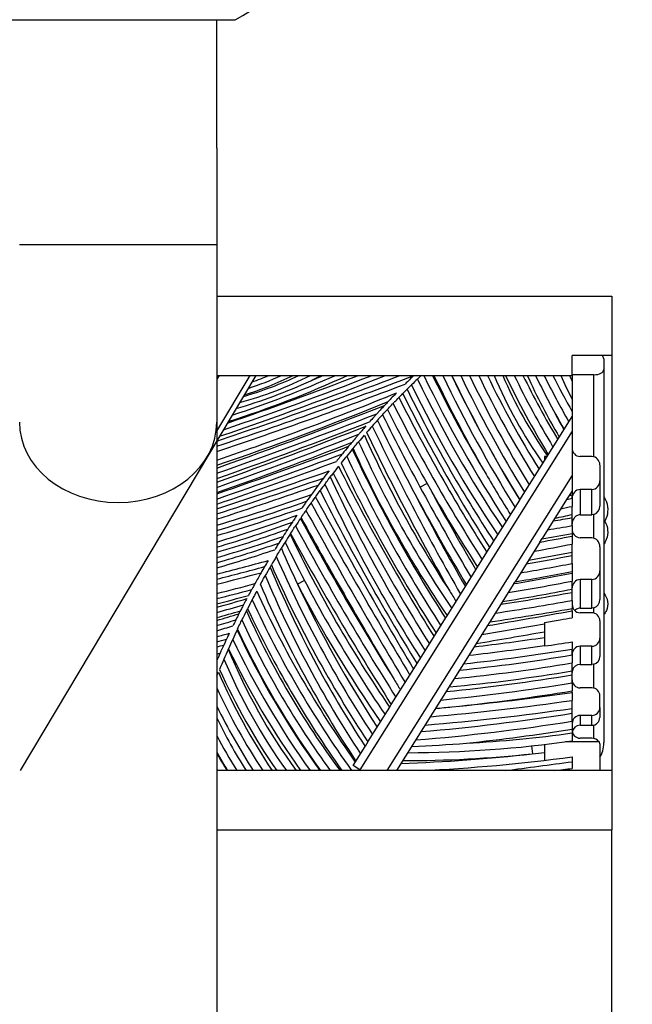
# Model space of a CAD drawing. Units: millimetres. Extents: x 0 to 783, y 0 to 1164.
# Drawn here: x 401 to 432, y 752 to 802 of the extents above; entities that cross this region are included whole.
import ezdxf
from ezdxf import colors
from ezdxf.entities.mleader import LeaderData, LeaderLine
from ezdxf.math import Vec2, Vec3

# ---------------------------------------------------------------- set-up
doc = ezdxf.new("R2010")
doc.units = ezdxf.units.MM
doc.layers.add('DV1_Défaut', color=7, linetype='Continuous')
doc.layers.add('Défaut', color=7, linetype='Continuous')

# ---------------------------------------------------------------- blocks, each defined once
blk = doc.blocks.new('_DOT')
at = {"color": 0}
blk.add_line((0, 0), (-1, 0), dxfattribs=at)
at = {"color": 0, "const_width": 0.333}
blk.add_lwpolyline([(-0.1665, 0, 1), (0.1665, 0, 1)], format="xyb", close=True, dxfattribs=at)
blk = doc.blocks.new('SE')
at = {"layer": 'DV1_Défaut', "color": 7, "linetype": 'Continuous'}
for p, q in [((399.887, 801.653), (411.761, 801.653)), ((410.824, 795.153), (410.824, 801.653)), ((410.824, 795.153), (410.824, 790.252)), ((410.824, 790.252), (400.824, 790.252)), ((410.824, 790.252), (410.824, 781.288)), ((410.824, 787.653), (430.824, 787.653)), ((430.824, 787.653), (430.824, 784.653)), ((428.824, 783.653), (428.824, 784.653)), ((430.824, 784.653), (428.824, 784.653)), ((430.424, 784.494), (430.424, 783.954)), ((430.824, 784.653), (430.824, 763.653)), ((430.424, 783.954), (430.424, 765.065)), ((412.806, 783.653), (400.857, 763.653)), ((410.824, 783.653), (428.824, 783.653)), ((410.943, 783.653), (410.824, 783.454)), ((410.824, 780.822), (412.515, 783.653)), ((429.924, 783.684), (428.824, 783.684)), ((428.824, 783.653), (428.824, 782.43)), ((429.924, 779.526), (429.924, 783.684)), ((428.824, 782.43), (428.824, 781.815)), ((428.09, 780.407), (428.824, 781.577)), ((428.824, 781.815), (428.824, 781.577)), ((428.824, 781.577), (428.824, 780.825)), ((410.824, 781.288), (410.824, 746.449)), ((428.824, 780.825), (418.066, 763.689)), ((427.148, 778.907), (428.09, 780.407)), ((428.824, 780.825), (428.824, 778.568)), ((427.424, 779.545), (427.424, 779.347)), ((427.548, 779.545), (427.424, 779.545)), ((429.824, 779.545), (429.224, 779.545)), ((426.175, 777.357), (427.148, 778.907)), ((430.224, 779.116), (430.224, 778.306)), ((419.46, 763.653), (428.824, 778.568)), ((428.824, 778.568), (428.824, 777.816)), ((421.475, 778.179), (421.123, 777.989)), ((429.224, 777.876), (429.224, 776.592)), ((429.824, 777.876), (429.224, 777.876)), ((429.824, 776.592), (429.824, 777.876)), ((430.224, 778.306), (430.224, 777.037)), ((426.167, 777.344), (426.175, 777.357)), ((428.544, 777.37), (427.3, 775.388)), ((428.673, 777.576), (428.544, 777.37)), ((428.824, 777.816), (428.673, 777.576)), ((428.824, 777.816), (428.824, 777.608)), ((428.824, 777.433), (428.824, 777.608)), ((428.824, 777.433), (428.824, 777.023)), ((425.292, 775.95), (426.167, 777.344)), ((428.824, 776.613), (428.824, 777.023)), ((428.824, 776.455), (428.824, 776.613)), ((428.824, 776.048), (428.824, 776.455)), ((429.224, 776.592), (429.824, 776.592)), ((429.924, 776.607), (429.824, 776.592)), ((429.924, 775.407), (429.924, 776.607)), ((424.505, 774.697), (425.292, 775.95)), ((428.824, 776.048), (428.824, 775.642)), ((430.479, 776.27), (430.424, 776.269)), ((427.19, 775.212), (427.3, 775.388)), ((428.824, 775.642), (428.824, 775.522)), ((428.824, 775.522), (428.824, 775.115)), ((429.824, 775.428), (429.224, 775.428)), ((427.19, 775.212), (425.929, 773.204)), ((428.824, 774.707), (428.824, 775.115)), ((430.224, 774.979), (430.224, 773.752)), ((423.469, 773.048), (424.505, 774.697)), ((428.824, 774.54), (428.824, 774.707)), ((428.824, 774.132), (428.824, 774.54)), ((428.824, 774.132), (428.824, 773.725)), ((428.824, 773.725), (428.824, 773.647)), ((428.824, 773.647), (428.824, 773.239)), ((430.224, 773.752), (430.224, 772.306)), ((415.265, 773.269), (414.911, 773.084)), ((422.492, 771.491), (423.414, 772.96)), ((423.414, 772.96), (423.469, 773.048)), ((425.871, 773.112), (424.655, 771.175)), ((425.871, 773.112), (425.929, 773.204)), ((428.824, 772.832), (428.824, 773.239)), ((429.224, 773.319), (429.224, 771.87)), ((429.824, 773.319), (429.224, 773.319)), ((429.824, 771.87), (429.824, 773.319)), ((428.824, 772.67), (428.824, 772.832)), ((428.824, 772.264), (428.824, 772.67)), ((428.824, 772.264), (428.824, 771.857)), ((429.224, 771.87), (429.824, 771.87)), ((429.924, 771.884), (429.824, 771.87)), ((429.924, 771.622), (429.924, 771.884)), ((422.408, 771.358), (422.492, 771.491)), ((428.824, 771.735), (428.824, 771.857)), ((428.824, 771.735), (428.824, 771.388)), ((429.824, 771.639), (429.224, 771.639)), ((421.377, 769.715), (422.408, 771.358)), ((424.537, 770.988), (423.321, 769.05)), ((424.655, 771.175), (424.537, 770.988)), ((427.424, 771.139), (427.424, 769.955)), ((430.224, 771.228), (430.224, 770.354)), ((428.824, 770.163), (428.824, 769.793)), ((429.224, 769.941), (429.224, 769.023)), ((429.824, 769.941), (429.224, 769.941)), ((429.824, 769.023), (429.824, 769.941)), ((430.224, 770.354), (430.224, 769.423)), ((420.604, 768.484), (421.377, 769.715)), ((428.824, 769.506), (428.824, 769.793)), ((428.824, 769.506), (428.824, 769.1)), ((423.321, 769.05), (423.125, 768.738)), ((428.824, 768.695), (428.824, 769.1)), ((429.224, 769.023), (429.824, 769.023)), ((429.924, 769.035), (429.824, 769.023)), ((429.924, 767.82), (429.924, 769.035)), ((419.664, 766.987), (420.604, 768.484)), ((423.125, 768.738), (419.932, 763.653)), ((428.824, 768.494), (428.824, 768.695)), ((428.824, 768.088), (428.824, 768.494)), ((428.824, 768.088), (428.824, 767.683)), ((428.824, 767.608), (428.824, 767.683)), ((428.824, 767.608), (428.824, 767.203)), ((429.824, 767.836), (429.224, 767.836)), ((430.224, 766.841), (430.224, 767.43)), ((419.58, 766.853), (419.664, 766.987)), ((428.824, 766.799), (428.824, 767.203)), ((418.478, 765.098), (419.58, 766.853)), ((428.824, 766.555), (428.824, 766.799)), ((428.824, 766.15), (428.824, 766.555)), ((429.824, 766.44), (429.224, 766.44)), ((429.224, 766.44), (429.224, 765.943)), ((429.824, 765.943), (429.824, 766.44)), ((430.224, 766.841), (430.224, 766.343)), ((428.824, 766.15), (428.824, 765.745)), ((429.224, 765.943), (429.824, 765.943)), ((429.924, 765.273), (429.924, 765.956)), ((428.824, 765.745), (428.824, 765.559)), ((428.824, 765.559), (428.824, 765.155)), ((418.478, 765.098), (418.337, 764.874)), ((426.763, 764.898), (426.806, 764.501)), ((427.424, 764.973), (427.424, 764.17)), ((430.21, 765.107), (428.482, 765.107)), ((428.824, 765.123), (428.696, 765.107)), ((429.824, 765.29), (429.224, 765.29)), ((430.224, 765.003), (430.21, 765.107)), ((430.224, 765.003), (430.224, 763.653)), ((417.727, 763.902), (418.337, 764.874)), ((418.066, 763.689), (417.727, 763.902)), ((428.824, 764.35), (428.824, 764.101)), ((428.824, 764.101), (428.824, 763.761)), ((430.824, 763.653), (410.824, 763.653)), ((418.066, 763.689), (418.124, 763.653)), ((430.824, 763.653), (430.824, 760.653)), ((410.824, 760.653), (430.824, 760.653)), ((430.824, 701.205), (430.824, 760.653))]:
    blk.add_line(p, q, dxfattribs=at)
for centre, radius, start, end in [((405.824, 812.653), 12.5, 0, 241.6424), ((405.824, 812.653), 12.5, 298.3576, 0), ((339.903, 993.337), 224.503, 288.41481, 290.93319), ((339.903, 993.337), 224.753, 288.39427, 291.09896), ((350.462, 958.634), 188.062, 288.76711, 291.49519), ((350.462, 958.634), 187.812, 288.85689, 291.30069), ((350.462, 958.634), 187.562, 288.94707, 291.10395), ((395.651, 830.983), 52.105, 287.607, 294.7187), ((395.651, 830.983), 51.855, 287.9198, 294.1116), ((403.857, 808.981), 28.156, 286.3871, 294.6047), ((406.935, 800.728), 19.132, 285.3005, 296.8059), ((406.935, 800.728), 18.882, 286.0962, 295.2631), ((407.588, 797.87), 15.89, 286.946, 296.5286), ((407.588, 797.87), 15.64, 287.9662, 294.6306), ((407.588, 797.87), 15.39, 289.0418, 292.515), ((406.935, 800.728), 19.382, 296.4903, 298.2335), ((395.651, 830.983), 51.605, 292.7168, 293.4837), ((452.848, 750.821), 45.874, 134.3003, 135.0783), ((451.138, 752.137), 43.48, 133.8988, 134.4547), ((451.846, 751.396), 44.504, 133.5485, 133.8947), ((474.482, 809.096), 59.315, 205.6, 213.97296), ((484.589, 814.481), 70.396, 205.97154, 212.89444), ((484.579, 814.475), 69.985, 206.13061, 210.79255), ((488.663, 815.693), 74.124, 205.6112, 209.98553), ((488.663, 815.693), 73.724, 205.76031, 211.68821), ((488.663, 815.693), 73.324, 205.91123, 211.53438), ((481.219, 811.55), 64.799, 205.50048, 211.84811), ((481.219, 811.55), 64.399, 205.67035, 211.67418), ((481.219, 811.55), 63.999, 205.84259, 211.49781), ((467.026, 803.985), 47.508, 205.3396, 212.397), ((467.026, 803.985), 47.108, 205.5702, 212.1649), ((446.318, 792.7), 23.279, 202.8724, 215.3967), ((446.318, 792.7), 22.879, 203.2956, 214.9815), ((466.572, 803.351), 45.603, 205.5922, 211.3174), ((466.572, 803.351), 45.203, 205.8353, 211.0636), ((466.572, 803.351), 44.803, 206.0832, 210.8048), ((454.791, 796.349), 30.967, 204.2045, 210.7146), ((461.63, 800.178), 38.4, 205.4902, 207.4976), ((473.172, 806.642), 51.224, 206.6668, 209.6462), ((473.172, 806.642), 50.824, 206.8935, 209.2416), ((449.658, 793.056), 23.387, 203.7079, 207.0242), ((449.657, 793.055), 22.986, 204.1463, 204.9989), ((339.903, 993.337), 225.003, 288.3731, 290.9536), ((451.138, 752.137), 43.48, 134.8671, 135.2792), ((483.159, 813.638), 69.801, 206.07902, 213.35687), ((474.482, 809.096), 59.715, 205.72893, 214.14296), ((362.534, 922.56), 151.116, 288.63598, 292.32037), ((452.848, 750.821), 45.874, 135.8623, 136.629), ((500.365, 823.008), 89.938, 206.74515, 212.4906), ((495.2, 819.941), 83.684, 206.40038, 212.53785), ((454.787, 796.346), 30.562, 207.0488, 210.3296), ((473.172, 806.642), 51.624, 207.9465, 209.8843), ((362.534, 922.56), 151.366, 288.60407, 292.10796), ((325.051, 1021.72), 257.466, 289.45974, 291.47878), ((452.848, 750.821), 45.874, 136.629, 136.9532), ((500.365, 823.008), 90.738, 206.92352, 209.60739), ((500.365, 823.008), 90.338, 206.83337, 212.61094), ((325.051, 1021.72), 257.716, 289.44011, 291.36421), ((451.138, 752.137), 43.48, 137.7408, 138.2506), ((451.138, 752.137), 43.48, 137.2364, 137.7408), ((533.552, 837.357), 127.536, 206.03614, 208.03844), ((533.809, 838.865), 128.078, 206.52909, 210.72418), ((325.051, 1021.72), 257.966, 289.42051, 291.25378), ((345.033, 964.751), 197.765, 289.43123, 291.76931), ((451.138, 752.137), 43.48, 138.2506, 138.823), ((532.544, 835.494), 126.177, 205.54285, 209.91068), ((345.033, 964.751), 198.015, 289.40571, 291.62939), ((451.138, 752.137), 43.48, 139.0535, 139.636), ((469.038, 803.29), 55.57, 204.0633, 213.3548), ((532.544, 835.494), 126.577, 205.61966, 209.72333), ((345.033, 964.751), 198.265, 289.38027, 291.49435), ((332.645, 1005.225), 240.621, 288.95979, 290.6503), ((452.848, 750.821), 45.874, 140.3965, 141.0189), ((451.138, 752.137), 43.48, 140.3019, 140.8854), ((452.848, 750.821), 45.874, 140.0542, 140.3965), ((451.138, 752.137), 43.48, 140.2203, 140.3019), ((484.414, 811.201), 73.703, 205.12364, 212.72378), ((469.038, 803.29), 56.37, 204.4518, 214.3396), ((469.038, 803.29), 55.97, 204.2565, 214.1611), ((429.238, 779.958), 0.414, 178.5336, 268.1389), ((332.645, 1005.225), 240.871, 288.93936, 290.54769), ((451.138, 752.137), 43.48, 140.8854, 141.4711), ((484.414, 811.201), 74.103, 205.27086, 212.86892), ((429.81, 779.131), 0.415, 358.0431, 88.0181), ((332.645, 1005.225), 241.121, 288.91898, 290.44809), ((451.138, 752.137), 43.48, 141.7534, 142.3363), ((515.141, 828.474), 109.89, 206.72657, 211.88144), ((484.414, 811.201), 74.503, 205.42019, 213.01234), ((336.079, 1007.918), 242.808, 287.92899, 289.34443), ((336.079, 1007.918), 243.058, 287.90993, 289.25491), ((452.848, 750.821), 45.874, 142.9572, 143.5152), ((452.848, 750.821), 45.874, 142.3896, 142.9572), ((451.138, 752.137), 43.48, 142.3363, 142.6542), ((485.521, 810.459), 75.991, 204.85973, 212.42327), ((515.141, 828.474), 110.29, 206.82484, 211.98273), ((487.002, 815.335), 72.508, 210.39574, 212.28461), ((336.079, 1007.918), 243.308, 287.8909, 289.16767), ((452.848, 750.821), 45.874, 143.5152, 144.2376), ((451.138, 752.137), 43.48, 143.2513, 143.7937), ((485.521, 810.459), 76.391, 205.01975, 212.56599), ((500.365, 823.008), 90.738, 209.60739, 212.73009), ((533.809, 838.865), 127.678, 208.37914, 210.63207), ((429.242, 777.459), 0.418, 92.3909, 182.2466), ((429.808, 778.293), 0.417, 272.2807, 1.8437), ((378.965, 881.837), 110.466, 286.76239, 289.38129), ((452.848, 750.821), 45.874, 144.2376, 144.779), ((687.91, 926.815), 310.37, 208.75735, 210.60988), ((525.657, 833.533), 122.95, 206.94533, 211.62629), ((532.544, 835.494), 125.777, 207.50543, 209.81389), ((533.809, 838.865), 128.478, 208.57801, 210.81563), ((405.129, 882.196), 107.409, 282.59137, 282.74446), ((412.039, 854.713), 78.911, 282.16962, 282.28158), ((378.965, 881.837), 110.716, 286.72343, 289.19781), ((378.965, 881.837), 110.966, 286.68465, 289.01952), ((666.935, 916.071), 287.16, 208.92475, 210.92751), ((405.129, 882.196), 107.809, 282.38128, 282.69639), ((429.791, 777.02), 0.433, 287.865, 2.3505), ((393.92, 832.438), 59.664, 286.45829, 290.57646), ((451.138, 752.137), 43.48, 146.0633, 146.6604), ((540.534, 843.949), 142.493, 208.29303, 212.08576), ((666.935, 916.071), 287.96, 209.00406, 210.88449), ((666.935, 916.071), 287.56, 208.96396, 210.96802), ((417.213, 840.522), 65.111, 279.41604, 280.27233), ((405.129, 882.196), 108.209, 282.17349, 282.64868), ((393.92, 832.438), 59.914, 286.38768, 290.24301), ((393.92, 832.438), 60.164, 286.31767, 289.92121), ((452.848, 750.821), 45.874, 146.8974, 147.4464), ((452.848, 750.821), 45.874, 146.3731, 146.8974), ((540.534, 843.949), 142.893, 208.37852, 212.41009), ((417.213, 840.522), 65.511, 279.10685, 280.20894), ((429.255, 775.859), 0.432, 176.4801, 265.8687), ((394.164, 832.314), 60.232, 286.05733, 289.41081), ((452.848, 750.821), 45.874, 147.4464, 147.9487), ((451.138, 752.137), 43.48, 147.3228, 147.9442), ((451.138, 752.137), 43.48, 147.2604, 147.3228), ((474.335, 804.195), 66.276, 205.54878, 214.29304), ((540.534, 843.949), 143.293, 208.46562, 212.48624), ((407.485, 883.612), 110.176, 280.30259, 281.1677), ((417.213, 840.522), 65.911, 278.80284, 280.14632), ((429.795, 775), 0.429, 357.2113, 86.1342), ((394.164, 832.314), 60.482, 285.98917, 289.11178), ((451.138, 752.137), 43.48, 147.9442, 148.4302), ((469.435, 798.727), 60.253, 203.29384, 205.18773), ((474.335, 804.195), 66.676, 205.76402, 214.44301), ((407.485, 883.612), 110.576, 280.11346, 281.12678), ((394.164, 832.314), 60.732, 285.9216, 288.82229), ((451.138, 752.137), 43.48, 149.0763, 149.7254), ((469.435, 798.727), 60.653, 203.56252, 213.25083), ((406.744, 888.218), 115.803, 279.82238, 280.99192), ((407.485, 883.612), 110.976, 279.92624, 281.08617), ((377.233, 906.547), 137.127, 284.17988, 285.30482), ((377.233, 906.547), 137.377, 284.15354, 285.19755), ((452.848, 750.821), 45.874, 149.6879, 150.1313), ((452.848, 750.821), 45.874, 149.2401, 149.6879), ((451.138, 752.137), 43.48, 149.8828, 150.5468), ((451.138, 752.137), 43.48, 149.7254, 149.8828), ((464.796, 795.298), 55.534, 202.6035, 213.2194), ((469.435, 798.727), 61.053, 203.83317, 213.42279), ((406.744, 888.218), 116.203, 279.64539, 280.95362), ((377.233, 906.547), 137.627, 284.12729, 285.09252), ((452.848, 750.821), 45.874, 150.1313, 150.9149), ((464.796, 795.298), 55.934, 202.9185, 213.4073), ((403.574, 904.678), 133.442, 279.61864, 280.90729), ((406.744, 888.218), 116.603, 279.47009, 280.91558), ((429.807, 773.736), 0.417, 272.3001, 2.2689), ((389.849, 856.191), 86.172, 284.088, 285.41833), ((464.796, 795.298), 56.334, 203.2353, 213.5924), ((469.435, 798.727), 60.253, 205.18773, 213.07635), ((474.335, 804.195), 67.076, 207.63383, 214.59103), ((403.574, 904.678), 133.842, 279.46604, 280.8743), ((429.24, 772.904), 0.416, 92.1368, 181.6499), ((389.849, 856.191), 86.422, 284.04641, 285.25689), ((389.849, 856.191), 86.672, 284.00506, 285.09922), ((452.848, 750.821), 45.874, 151.3505, 151.7818), ((451.138, 752.137), 43.48, 151.7172, 152.3803), ((460.824, 794.633), 52.736, 204.5305, 215.4034), ((488.486, 813.16), 77.281, 211.53906, 211.99551), ((404.023, 910.375), 139.92, 278.71165, 280.20958), ((403.574, 904.678), 134.242, 279.3147, 280.8415), ((396.622, 823.982), 53.969, 285.2568, 286.9332), ((396.622, 823.982), 54.219, 285.1848, 286.6723), ((451.138, 752.137), 43.48, 152.3803, 153.0463), ((460.824, 794.633), 53.136, 204.8609, 215.665), ((404.023, 910.375), 140.32, 278.57065, 280.18017), ((429.23, 772.044), 0.405, 179.3488, 269.2457), ((429.798, 772.292), 0.426, 287.2168, 1.9608), ((396.622, 823.982), 54.469, 285.1134, 286.4188), ((392.884, 832.521), 63.842, 286.32022, 287.37164), ((452.848, 750.821), 45.874, 153.0791, 153.513), ((452.848, 750.821), 45.874, 152.8784, 153.0791), ((451.138, 752.137), 43.48, 153.2063, 153.8864), ((451.138, 752.137), 43.48, 153.0463, 153.2063), ((451.508, 789.294), 42.936, 204.1377, 216.6703), ((460.824, 794.633), 53.536, 205.1929, 215.3584), ((259.598, 1730.206), 973.295, 279.756676, 280.012835), ((404.023, 910.375), 140.72, 278.43075, 280.15092), ((429.819, 771.233), 0.406, 359.1762, 89.2099), ((392.884, 832.521), 64.092, 286.25479, 287.15565), ((392.884, 832.521), 64.342, 286.1899, 286.94528), ((452.848, 750.821), 45.874, 153.513, 153.9422), ((451.508, 789.294), 43.336, 204.5709, 216.2775), ((259.598, 1730.206), 973.695, 279.735576, 279.925036), ((390.284, 846.537), 78.833, 285.10265, 285.58019), ((451.138, 752.137), 43.48, 154.6343, 155.3188), ((451.548, 789.375), 43.844, 205.1191, 215.9218), ((451.508, 789.294), 43.736, 205.0039, 215.8939), ((409.243, 894.029), 124.969, 276.71986, 278.36559), ((259.598, 1730.206), 974.095, 279.7145, 279.920919), ((390.284, 846.537), 79.083, 285.05377, 285.42338), ((390.284, 846.537), 79.333, 285.00521, 285.27017), ((452.848, 750.821), 45.874, 155.2791, 155.8479), ((451.138, 752.137), 43.48, 155.3188, 156.0058), ((451.548, 789.375), 44.244, 205.5502, 215.5474), ((409.243, 894.029), 125.369, 276.57281, 278.33871), ((409.443, 896.202), 127.52, 278.10631, 278.7422), ((429.231, 769.534), 0.407, 91.0233, 181.0159), ((429.817, 770.348), 0.407, 270.9926, 0.8805), ((385.817, 871.936), 105.396, 283.72546, 283.81821), ((451.138, 752.137), 43.48, 156.0458, 156.7737), ((451.138, 752.137), 43.48, 156.0058, 156.0458), ((438.672, 781.053), 29.504, 202.4419, 216.14), ((451.548, 789.375), 44.644, 205.9813, 215.1814), ((414.543, 853.929), 85.622, 275.75262, 279.60174), ((409.243, 894.029), 125.769, 276.42699, 278.95711), ((429.824, 769.423), 0.4, 284.527, 0.0643), ((385.817, 871.936), 105.646, 283.69235, 283.71322), ((452.848, 750.821), 45.874, 156.2427, 156.3576), ((451.138, 752.137), 43.48, 156.7737, 157.5015), ((438.672, 781.053), 29.904, 203.1767, 215.5823), ((414.543, 853.929), 86.022, 275.54569, 279.55667), ((429.225, 768.622), 0.4, 90.0697, 168.9107), ((438.987, 780.745), 30.579, 203.3339, 213.9844), ((438.672, 781.053), 30.304, 203.9016, 215.043), ((411.822, 872.597), 105.482, 275.77835, 279.27573), ((414.543, 853.929), 86.422, 275.34125, 279.51203), ((429.224, 768.622), 0.4, 168.8367, 180), ((582.397, 867.836), 190.66, 211.48513, 211.67125), ((411.822, 872.597), 105.882, 275.61003, 279.24038), ((429.228, 768.24), 0.404, 179.3139, 269.4153), ((438.987, 780.745), 30.979, 204.6196, 213.4872), ((411.822, 872.597), 106.282, 275.89221, 279.2053), ((411.561, 885.572), 119.22, 275.37672, 278.32564), ((429.82, 767.433), 0.404, 359.6048, 89.4719), ((438.987, 780.745), 31.379, 206.168, 213.0053), ((411.561, 885.572), 119.62, 274.83443, 278.29761), ((412.38, 869.701), 104.448, 274.82695, 279.05828), ((411.561, 885.572), 120.02, 274.6909, 278.26976), ((411.699, 878.714), 112.381, 275.21137, 275.63446), ((429.224, 766.041), 0.4, 89.9774, 179.8716), ((429.824, 766.841), 0.4, 270.0215, 0.1283), ((431.963, 776.304), 23.375, 205.265, 212.7681), ((412.38, 869.701), 104.848, 274.66272, 279.02344), ((429.224, 765.543), 0.4, 90, 172.5079), ((429.824, 766.343), 0.4, 270, 0), ((431.963, 776.304), 23.775, 207.2361, 212.1498), ((412.38, 869.701), 105.248, 276.04617, 278.98886), ((420.362, 824.734), 59.777, 272.97633, 278.13838), ((429.215, 765.681), 0.391, 181.4167, 271.3858), ((420.362, 824.734), 60.177, 270.13146, 278.08392), ((417.449, 841.35), 76.549, 272.43098, 274.50782), ((429.825, 764.881), 0.409, 33.5807, 90.1359), ((431.963, 776.304), 24.175, 209.024, 211.5559), ((477.789, 805.077), 78.298, 211.21216, 211.94198), ((417.316, 848.427), 84.461, 271.92885, 276.45113), ((420.362, 824.734), 60.577, 269.89303, 276.10627), ((417.316, 848.427), 84.461, 276.45113, 276.87358), ((417.316, 848.427), 84.861, 272.589, 277.79404), ((377.667, 1137.125), 376.515, 277.28905, 277.80901), ((477.789, 805.077), 78.698, 211.68952, 211.76059), ((401.928, 985.067), 222.934, 276.69363, 276.92941)]:
    blk.add_arc(centre, radius, start, end, dxfattribs=at)
for centre, major_axis, ratio, start_param, end_param in [((429.924, 784.494), (0.5, 0), 0.540123, 0, 0.628362), ((429.924, 783.954), (-0.5, 0), 0.540123, 1.570796, 3.141593), ((405.824, 781.288), (5, 0), 0.814832, 3.141593, 6.283185), ((429.924, 765.065), (0, 0.926), 0.540123, 3.785094, 4.712389)]:
    blk.add_ellipse(centre, major_axis=major_axis, ratio=ratio, start_param=start_param, end_param=end_param, dxfattribs=at)
for points, knots in [([(420.464, 782.953), (420.525, 783.014), (420.582, 783.07), (420.663, 783.149), (420.687, 783.173), (420.687, 783.173)], [0, 0, 0, 0, 0.5, 0.5, 1, 1, 1, 1]), ([(419.755, 782.23), (419.755, 782.23), (419.789, 782.265), (419.899, 782.379), (419.973, 782.456), (420.049, 782.534)], [0, 0, 0, 0, 0.5, 0.5, 1, 1, 1, 1]), ([(420.049, 782.534), (420.105, 782.59), (420.153, 782.64), (420.223, 782.711), (420.243, 782.731), (420.243, 782.731)], [0, 0, 0, 0, 0.5, 0.5, 1, 1, 1, 1]), ([(419.324, 782.134), (419.247, 782.052), (419.172, 781.971), (419.063, 781.853), (419.027, 781.814), (418.981, 781.763), (418.966, 781.747), (418.943, 781.722), (418.935, 781.713), (418.935, 781.713)], [0, 0, 0, 0, 0.5, 0.5, 0.75, 0.75, 0.875, 0.875, 1, 1, 1, 1]), ([(419.217, 781.658), (419.217, 781.658), (419.244, 781.688), (419.334, 781.785), (419.396, 781.851), (419.462, 781.922)], [0, 0, 0, 0, 0.5, 0.5, 1, 1, 1, 1]), ([(419.462, 781.922), (419.537, 782.001), (419.611, 782.079), (419.721, 782.194), (419.755, 782.23), (419.755, 782.23)], [0, 0, 0, 0, 0.5, 0.5, 1, 1, 1, 1]), ([(418.935, 781.713), (418.935, 781.713), (418.928, 781.705), (418.906, 781.681), (418.892, 781.666), (418.847, 781.616), (418.813, 781.578), (418.708, 781.462), (418.636, 781.382), (418.563, 781.3)], [0, 0, 0, 0, 0.125, 0.125, 0.25, 0.25, 0.5, 0.5, 1, 1, 1, 1]), ([(418.378, 781.09), (418.307, 781.009), (418.237, 780.929), (418.137, 780.813), (418.104, 780.775), (418.061, 780.725), (418.048, 780.71), (418.028, 780.687), (418.021, 780.679), (418.021, 780.679)], [0, 0, 0, 0, 0.5, 0.5, 0.75, 0.75, 0.875, 0.875, 1, 1, 1, 1]), ([(418.021, 780.679), (418.021, 780.679), (417.997, 780.65), (417.942, 780.586), (417.911, 780.55), (417.814, 780.435), (417.747, 780.356), (417.679, 780.275)], [0, 0, 0, 0, 0.25, 0.25, 0.5, 0.5, 1, 1, 1, 1]), ([(417.723, 779.957), (417.794, 780.042), (417.865, 780.126), (417.974, 780.255), (418.009, 780.296), (418.009, 780.296)], [0, 0, 0, 0, 0.5, 0.5, 1, 1, 1, 1]), ([(417.188, 779.678), (417.188, 779.678), (417.168, 779.654), (417.121, 779.596), (417.093, 779.561), (417.006, 779.453), (416.945, 779.375), (416.883, 779.297)], [0, 0, 0, 0, 0.25, 0.25, 0.5, 0.5, 1, 1, 1, 1]), ([(416.299, 778.151), (416.299, 778.151), (416.333, 778.197), (416.436, 778.334), (416.504, 778.423), (416.572, 778.512)], [0, 0, 0, 0, 0.5, 0.5, 1, 1, 1, 1]), ([(415.597, 777.183), (415.655, 777.266), (415.71, 777.343), (415.793, 777.46), (415.819, 777.496), (415.819, 777.496)], [0, 0, 0, 0, 0.5, 0.5, 1, 1, 1, 1]), ([(415.819, 777.496), (415.819, 777.496), (415.847, 777.534), (415.934, 777.655), (415.993, 777.737), (416.054, 777.82)], [0, 0, 0, 0, 0.5, 0.5, 1, 1, 1, 1]), ([(430.427, 777.508), (430.481, 777.429), (430.525, 777.341), (430.612, 777.089), (430.633, 776.919), (430.608, 776.585), (430.562, 776.418), (430.479, 776.27)], [0, 0, 0, 0, 0.222495, 0.222495, 0.611248, 0.611248, 1, 1, 1, 1]), ([(415.372, 777.278), (415.372, 777.278), (415.359, 777.259), (415.324, 777.209), (415.301, 777.177), (415.231, 777.077), (415.18, 777.003), (415.128, 776.929)], [0, 0, 0, 0, 0.25, 0.25, 0.5, 0.5, 1, 1, 1, 1]), ([(415.342, 776.818), (415.342, 776.818), (415.373, 776.863), (415.469, 777.001), (415.533, 777.092), (415.597, 777.183)], [0, 0, 0, 0, 0.5, 0.5, 1, 1, 1, 1]), ([(414.89, 776.581), (414.839, 776.505), (414.789, 776.431), (414.72, 776.328), (414.698, 776.296), (414.663, 776.244), (414.651, 776.225), (414.651, 776.225)], [0, 0, 0, 0, 0.5, 0.5, 0.75, 0.75, 1, 1, 1, 1]), ([(415.09, 776.448), (415.152, 776.541), (415.214, 776.631), (415.311, 776.773), (415.342, 776.818), (415.342, 776.818)], [0, 0, 0, 0, 0.5, 0.5, 1, 1, 1, 1]), ([(429.224, 776.592), (429.16, 776.592), (429.099, 776.574), (428.995, 776.513), (428.953, 776.472), (428.854, 776.336), (428.824, 776.23), (428.824, 776.123)], [0, 0, 0, 0, 0.25, 0.25, 0.5, 0.5, 1, 1, 1, 1]), ([(414.565, 775.651), (414.626, 775.747), (414.687, 775.84), (414.782, 775.986), (414.814, 776.033), (414.814, 776.033)], [0, 0, 0, 0, 0.5, 0.5, 1, 1, 1, 1]), ([(430.479, 776.27), (430.643, 775.994), (430.668, 775.639), (430.523, 775.268), (430.484, 775.196), (430.436, 775.13), (430.436, 775.129), (430.435, 775.128)], [0, 0, 0, 0, 0.797853, 0.797853, 0.997316, 0.997316, 1, 1, 1, 1]), ([(413.967, 775.165), (413.967, 775.165), (413.957, 775.149), (413.927, 775.102), (413.908, 775.072), (413.848, 774.975), (413.803, 774.902), (413.758, 774.829)], [0, 0, 0, 0, 0.25, 0.25, 0.5, 0.5, 1, 1, 1, 1]), ([(413.839, 774.481), (413.839, 774.481), (413.873, 774.538), (413.971, 774.7), (414.031, 774.8), (414.093, 774.9)], [0, 0, 0, 0, 0.5, 0.5, 1, 1, 1, 1]), ([(413.031, 773.074), (413.089, 773.179), (413.146, 773.283), (413.218, 773.41), (413.239, 773.448), (413.269, 773.501), (413.277, 773.516), (413.277, 773.516)], [0, 0, 0, 0, 0.5, 0.5, 0.75, 0.75, 1, 1, 1, 1]), ([(412.759, 773.12), (412.72, 773.051), (412.682, 772.982), (412.634, 772.894), (412.619, 772.867), (412.597, 772.827), (412.591, 772.815), (412.591, 772.815)], [0, 0, 0, 0, 0.5, 0.5, 0.75, 0.75, 1, 1, 1, 1]), ([(430.424, 772.623), (430.526, 772.505), (430.592, 772.358), (430.638, 772.052), (430.617, 771.892), (430.524, 771.675), (430.48, 771.605), (430.427, 771.543)], [0, 0, 0, 0, 0.395831, 0.395831, 0.791661, 0.791661, 1, 1, 1, 1]), ([(412.178, 772.042), (412.178, 772.042), (412.171, 772.03), (412.151, 771.99), (412.137, 771.963), (412.09, 771.874), (412.054, 771.804), (412.018, 771.734)], [0, 0, 0, 0, 0.25, 0.25, 0.5, 0.5, 1, 1, 1, 1]), ([(412.341, 772.352), (412.304, 772.282), (412.267, 772.212), (412.22, 772.122), (412.205, 772.095), (412.184, 772.054), (412.178, 772.042), (412.178, 772.042)], [0, 0, 0, 0, 0.5, 0.5, 0.75, 0.75, 1, 1, 1, 1]), ([(429.224, 771.87), (429.161, 771.87), (429.1, 771.852), (429.013, 771.803), (428.982, 771.778), (428.955, 771.75)], [0, 0, 0, 0, 0.593113, 0.593113, 1, 1, 1, 1]), ([(427.424, 771.139), (427.687, 771.186), (427.949, 771.232), (428.212, 771.279), (428.416, 771.315), (428.62, 771.351), (428.824, 771.388)], [0, 0, 0, 0, 0.5625, 0.5625, 0.5625, 1, 1, 1, 1]), ([(411.871, 770.808), (411.923, 770.918), (411.975, 771.026), (412.041, 771.161), (412.06, 771.201), (412.088, 771.258), (412.096, 771.274), (412.096, 771.274)], [0, 0, 0, 0, 0.5, 0.5, 0.75, 0.75, 1, 1, 1, 1]), ([(411.458, 770.601), (411.425, 770.532), (411.392, 770.463), (411.337, 770.347), (411.316, 770.302), (411.316, 770.302)], [0, 0, 0, 0, 0.5, 0.5, 1, 1, 1, 1]), ([(411.316, 770.302), (411.316, 770.302), (411.296, 770.258), (411.242, 770.143), (411.21, 770.074), (411.178, 770.005)], [0, 0, 0, 0, 0.5, 0.5, 1, 1, 1, 1]), ([(410.99, 769.59), (410.959, 769.522), (410.929, 769.454), (410.88, 769.343), (410.862, 769.302), (410.862, 769.302)], [0, 0, 0, 0, 0.5, 0.5, 1, 1, 1, 1])]:
    blk.add_open_spline(points, degree=3, knots=knots, dxfattribs=at)
blk.add_open_spline([(410.823, 768.423), (410.851, 768.491), (410.88, 768.562), (410.909, 768.633)], degree=3, dxfattribs=at)

msp = doc.modelspace()

# ---------------------------------------------------------------- block references
at = {"layer": 'Défaut'}
msp.add_blockref('SE', (0, 0), dxfattribs=at)

# ---------------------------------------------------------------- leaders
at = {"layer": 'Défaut', "color": 7, "linetype": 'Continuous'}
ml = msp.add_multileader_mtext('Standard', dxfattribs=at)
ml.set_content('{\\pxsm0.9;\\fSolid Edge ISO|b1||i0||c0|p34;\\W1.;22/09/2016\\P}', color=256)
ml.set_leader_properties()
ml.set_arrow_properties(name='DOT')
ml.build(insert=Vec2(0, 0))
ml.multileader.update_dxf_attribs({"leader_type": 0, "dogleg_length": 0, "arrow_head_size": 12})
ctx = ml.context
ctx.base_point, ctx.char_height, ctx.arrow_head_size, ctx.landing_gap_size = Vec3(656.602, 1156.973), 12, 12, 4.2
notes = []
notes.append((ctx, [(0, (0, 0, 0), (0, 0), (1, 0), 1, [])]))
ctx.mtext.insert = Vec3(658.602, 1163.093)
for ctx, leaders in notes:
    for number, flags, end, landing, length, lines in leaders:
        leader = LeaderData()
        leader.index, (leader.has_last_leader_line, leader.has_dogleg_vector, leader.attachment_direction) = number, flags
        leader.last_leader_point, leader.dogleg_vector, leader.dogleg_length = Vec3(end), Vec3(landing), length
        for number, points, colour, breaks in lines:
            line = LeaderLine()
            line.index, line.vertices, line.color, line.breaks = number, Vec3.list(points), colors.encode_raw_color(colour), breaks
            leader.lines.append(line)
        ctx.leaders.append(leader)

doc.saveas('drawing.dxf')
